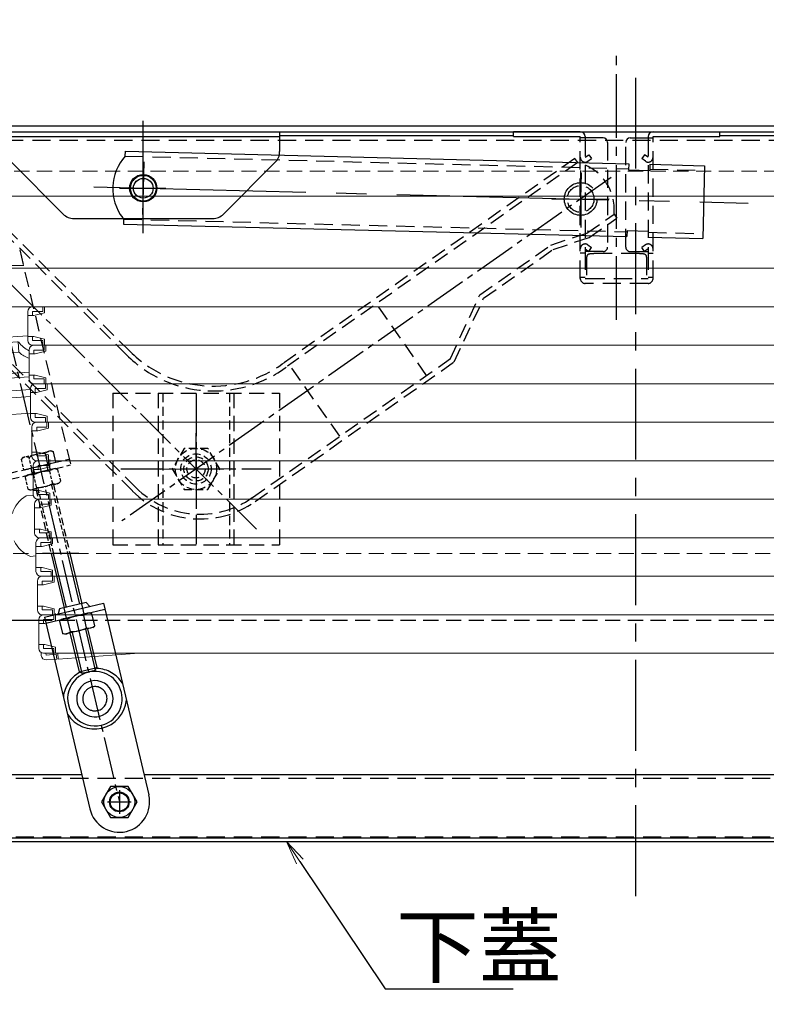
# Model space of a CAD drawing. Extents: x -13861 to -9861, y 100 to 2870.
# Drawn here: x -13380 to -13134, y 1091 to 1415 of the extents above; entities that cross this region are included whole.
import ezdxf
from ezdxf import colors
from ezdxf.entities.mleader import LeaderData, LeaderLine
from ezdxf.math import Vec2, Vec3

# ---------------------------------------------------------------- set-up
doc = ezdxf.new("R2010")
doc.units = 0
doc.header["$LTSCALE"] = 10
for name, pattern in [('DASHED', [0.75, 0.5, -0.25]), ('DASHED2', [0.375, 0.25, -0.125]), ('KIN-CENTER', [48, 30, -6, 6, -6]), ('KIN-CENTER3', [10, 7, -1, 1, -1]), ('KIN-HIDDEN2', [4.5, 3, -1.5]), ('KIN-HIDDEN3', [2, 1.5, -0.5])]:
    doc.linetypes.add(name, pattern=pattern)
doc.layers.get('0').update_dxf_attribs({"linetype": 'CONTINUOUS'})
doc.layers.get('DEFPOINTS').update_dxf_attribs({"linetype": 'CONTINUOUS'})
for name, color, linetype in [('02壁', 9, 'CONTINUOUS'), ('BLU_M', 160, 'CONTINUOUS'), ('CYA_M', 4, 'CONTINUOUS'), ('CYA_SSD', 134, 'KIN-HIDDEN2'), ('GRE_M', 3, 'CONTINUOUS'), ('GRE_SSD', 83, 'KIN-HIDDEN2'), ('MAZ_M', 6, 'CONTINUOUS'), ('MAZ_SSD', 213, 'KIN-HIDDEN2'), ('PARTS2', 210, 'KIN-HIDDEN3'), ('PARTS_SIN', 171, 'KIN-CENTER3'), ('SINSEN', 4, 'KIN-CENTER'), ('YEL_M', 2, 'CONTINUOUS'), ('YEL_SSD', 53, 'KIN-HIDDEN2')]:
    doc.layers.add(name, color=color, linetype=linetype)
for name, color, linetype, lineweight in [('6寸法', 11, 'CONTINUOUS', 5), ('sunpou', 7, 'CONTINUOUS', 18), ('ハシゴ', 9, 'CONTINUOUS', 15)]:
    doc.layers.add(name, color=color, linetype=linetype, lineweight=lineweight)
doc.styles.get("Standard").update_dxf_attribs({"font": 'simplex.shx', "width": 0.7, "bigfont": 'bigfont.shx'})
doc.dimstyles.new('一般寸法', dxfattribs={"dimscale": 5, "dimtxt": 3.5, "dimasz": 1, "dimexe": 0.5, "dimexo": 2, "dimgap": 0.5, "dimtad": 1, "dimzin": 9, "dimdsep": 46, "dimtxsty": 'Standard', "dimblk1": 'ORIGIN', "dimblk2": 'ORIGIN', "dimsah": 1, "dimcen": 1, "dimclrd": 11, "dimclre": 11, "dimclrt": 2, "dimadec": 3, "dimazin": 2, "dimtfac": 1, "dimtmove": 2, "dimatfit": 3, "dimldrblk": 'OPEN', "dimfxl": 1, "dimtolj": 1, "dimtzin": 9, "dimarcsym": 0})

# ---------------------------------------------------------------- blocks, each defined once
blk = doc.blocks.new('_ORIGIN')
at = {"color": 0, "linetype": 'ByBlock'}
blk.add_line((0, 0), (-1, 0), dxfattribs=at)
blk.add_circle((0, 0), 0.5, dxfattribs=at)
blk = doc.blocks.new('*D9')
at = {"layer": 'DEFPOINTS', "color": 0, "ltscale": 0.5, "transparency": 16777216}
for p in [(-12829.55, 1541.82), (-13524.55, 1355.51), (-12829.55, 1355.56)]:
    blk.add_point(p, dxfattribs=at)
at = {"layer": 'sunpou', "color": 11, "lineweight": -2, "ltscale": 0.5, "transparency": 16777216}
for p, q in [((-13524.55, 1365.51), (-13524.55, 1544.32)), ((-12829.55, 1365.56), (-12829.55, 1544.32)), ((-13519.55, 1541.82), (-12834.55, 1541.82))]:
    blk.add_line(p, q, dxfattribs=at)
at = {"layer": 'sunpou', "color": 11, "lineweight": -2, "ltscale": 0.5, "transparency": 16777216, "xscale": 5, "yscale": 5, "zscale": 5, "rotation": 180}
blk.add_blockref('_ORIGIN', (-13524.55, 1541.82), dxfattribs=at)
at = {"layer": 'sunpou', "color": 11, "lineweight": -2, "ltscale": 0.5, "transparency": 16777216, "xscale": 5, "yscale": 5, "zscale": 5}
blk.add_blockref('_ORIGIN', (-12829.55, 1541.82), dxfattribs=at)
at = {"layer": 'sunpou', "color": 2, "ltscale": 0.5, "transparency": 16777216, "insert": (-13177.05, 1553.07), "char_height": 17.5, "attachment_point": 5}
blk.add_mtext('\\A1;上枠寸法\u3000※695', dxfattribs=at)
blk = doc.blocks.new('_OPEN')
at = {"color": 0, "linetype": 'ByBlock'}
for p, q in [((-1, 0.167), (0, 0)), ((0, 0), (-1, -0.167)), ((0, 0), (-1, 0))]:
    blk.add_line(p, q, dxfattribs=at)
blk = doc.blocks.new('*D11')
at = {"layer": 'DEFPOINTS', "color": 0, "ltscale": 0.5, "transparency": 16777216}
for p in [(-12857.25, 1509.82), (-13497.25, 1376.09), (-12857.25, 1375.59)]:
    blk.add_point(p, dxfattribs=at)
at = {"layer": 'sunpou', "color": 11, "lineweight": -2, "ltscale": 0.5, "transparency": 16777216}
for p, q in [((-13497.25, 1386.09), (-13497.25, 1512.32)), ((-12857.25, 1385.59), (-12857.25, 1512.32)), ((-13492.25, 1509.82), (-12862.25, 1509.82))]:
    blk.add_line(p, q, dxfattribs=at)
at = {"layer": 'sunpou', "color": 11, "lineweight": -2, "ltscale": 0.5, "transparency": 16777216, "xscale": 5, "yscale": 5, "zscale": 5, "rotation": 180}
blk.add_blockref('_ORIGIN', (-13497.25, 1509.82), dxfattribs=at)
at = {"layer": 'sunpou', "color": 11, "lineweight": -2, "ltscale": 0.5, "transparency": 16777216, "xscale": 5, "yscale": 5, "zscale": 5}
blk.add_blockref('_ORIGIN', (-12857.25, 1509.82), dxfattribs=at)
at = {"layer": 'sunpou', "color": 2, "ltscale": 0.5, "transparency": 16777216, "insert": (-13177.25, 1521.07), "char_height": 17.5, "attachment_point": 5}
blk.add_mtext('\\A1;上蓋寸法\u3000640', dxfattribs=at)
blk = doc.blocks.new('*D13')
at = {"layer": 'DEFPOINTS', "color": 0, "ltscale": 0.5, "transparency": 16777216}
for p in [(-13525.55, 1146.23), (-12828.55, 1145.91), (-12828.55, 977.92)]:
    blk.add_point(p, dxfattribs=at)
at = {"layer": 'sunpou', "color": 11, "lineweight": -2, "ltscale": 0.5, "transparency": 16777216}
for p, q in [((-13525.55, 1136.23), (-13525.55, 975.42)), ((-12828.55, 1135.91), (-12828.55, 975.42)), ((-13520.55, 977.92), (-12833.55, 977.92))]:
    blk.add_line(p, q, dxfattribs=at)
at = {"layer": 'sunpou', "color": 11, "lineweight": -2, "ltscale": 0.5, "transparency": 16777216, "xscale": 5, "yscale": 5, "zscale": 5, "rotation": 180}
blk.add_blockref('_ORIGIN', (-13525.55, 977.92), dxfattribs=at)
at = {"layer": 'sunpou', "color": 11, "lineweight": -2, "ltscale": 0.5, "transparency": 16777216, "xscale": 5, "yscale": 5, "zscale": 5}
blk.add_blockref('_ORIGIN', (-12828.55, 977.92), dxfattribs=at)
at = {"layer": 'sunpou', "color": 2, "ltscale": 0.5, "transparency": 16777216, "insert": (-13177.05, 989.17), "char_height": 17.5, "attachment_point": 5}
blk.add_mtext('\\A1;下枠寸法\u3000※697', dxfattribs=at)
blk = doc.blocks.new('*D15')
at = {"layer": 'DEFPOINTS', "color": 0, "ltscale": 0.5, "transparency": 16777216}
for p in [(-13462.55, 1146.23), (-12891.55, 1146.04), (-12891.55, 1009.92)]:
    blk.add_point(p, dxfattribs=at)
at = {"layer": 'sunpou', "color": 11, "lineweight": -2, "ltscale": 0.5, "transparency": 16777216}
for p, q in [((-13462.55, 1136.23), (-13462.55, 1007.42)), ((-12891.55, 1136.04), (-12891.55, 1007.42)), ((-13457.55, 1009.92), (-12896.55, 1009.92))]:
    blk.add_line(p, q, dxfattribs=at)
at = {"layer": 'sunpou', "color": 11, "lineweight": -2, "ltscale": 0.5, "transparency": 16777216, "xscale": 5, "yscale": 5, "zscale": 5, "rotation": 180}
blk.add_blockref('_ORIGIN', (-13462.55, 1009.92), dxfattribs=at)
at = {"layer": 'sunpou', "color": 11, "lineweight": -2, "ltscale": 0.5, "transparency": 16777216, "xscale": 5, "yscale": 5, "zscale": 5}
blk.add_blockref('_ORIGIN', (-12891.55, 1009.92), dxfattribs=at)
at = {"layer": 'sunpou', "color": 2, "ltscale": 0.5, "transparency": 16777216, "insert": (-13177.05, 1021.17), "char_height": 17.5, "attachment_point": 5}
blk.add_mtext('\\A1;下枠開口\u3000571', dxfattribs=at)
blk = doc.blocks.new('*D18')
at = {"layer": 'DEFPOINTS', "color": 0, "ltscale": 0.5, "transparency": 16777216}
for p in [(-12897.55, 1146.53), (-13456.55, 1145.52), (-12897.55, 1041.92)]:
    blk.add_point(p, dxfattribs=at)
at = {"layer": 'sunpou', "color": 11, "lineweight": -2, "ltscale": 0.5, "transparency": 16777216}
for p, q in [((-13456.55, 1135.52), (-13456.55, 1039.42)), ((-12897.55, 1136.53), (-12897.55, 1039.42)), ((-13451.55, 1041.92), (-12902.55, 1041.92))]:
    blk.add_line(p, q, dxfattribs=at)
at = {"layer": 'sunpou', "color": 11, "lineweight": -2, "ltscale": 0.5, "transparency": 16777216, "xscale": 5, "yscale": 5, "zscale": 5, "rotation": 180}
blk.add_blockref('_ORIGIN', (-13456.55, 1041.92), dxfattribs=at)
at = {"layer": 'sunpou', "color": 11, "lineweight": -2, "ltscale": 0.5, "transparency": 16777216, "xscale": 5, "yscale": 5, "zscale": 5}
blk.add_blockref('_ORIGIN', (-12897.55, 1041.92), dxfattribs=at)
at = {"layer": 'sunpou', "color": 2, "ltscale": 0.5, "transparency": 16777216, "insert": (-13177.05, 1053.17), "char_height": 17.5, "attachment_point": 5}
blk.add_mtext('\\A1;下蓋寸法\u3000559', dxfattribs=at)
blk = doc.blocks.new('*D25')
at = {"layer": 'DEFPOINTS', "color": 0, "ltscale": 0.5, "transparency": 16777216}
for p in [(-12897.05, 1477.82), (-13457.05, 1373.86), (-12897.05, 1373.86)]:
    blk.add_point(p, dxfattribs=at)
at = {"layer": 'sunpou', "color": 11, "lineweight": -2, "ltscale": 0.5, "transparency": 16777216}
for p, q in [((-13457.05, 1383.86), (-13457.05, 1480.32)), ((-13452.05, 1477.82), (-12902.05, 1477.82)), ((-12897.05, 1383.86), (-12897.05, 1480.32))]:
    blk.add_line(p, q, dxfattribs=at)
at = {"layer": 'sunpou', "color": 11, "lineweight": -2, "ltscale": 0.5, "transparency": 16777216, "xscale": 5, "yscale": 5, "zscale": 5, "rotation": 180}
blk.add_blockref('_ORIGIN', (-13457.05, 1477.82), dxfattribs=at)
at = {"layer": 'sunpou', "color": 11, "lineweight": -2, "ltscale": 0.5, "transparency": 16777216, "xscale": 5, "yscale": 5, "zscale": 5}
blk.add_blockref('_ORIGIN', (-12897.05, 1477.82), dxfattribs=at)
at = {"layer": 'sunpou', "color": 2, "ltscale": 0.5, "transparency": 16777216, "insert": (-13177.05, 1489.07), "char_height": 17.5, "attachment_point": 5}
blk.add_mtext('\\A1;有効開口\u3000560', dxfattribs=at)
blk = doc.blocks.new('kankouki')
for p, q in [((44.51, 84.71), (45.8, 66.3)), ((49.5, 85), (50.81, 66.3)), ((63.54, 85), (63.66, 83.28)), ((63.66, 83.28), (66.17, 47.37)), ((65.72, 82.42), (64.73, 82.35)), ((65.72, 82.42), (68.09, 48.51)), ((76.25, 78.9), (66.02, 78.18)), ((66.86, 66.21), (66.17, 75.98)), ((72.86, 76.95), (66.64, 76.51)), ((73.37, 73.46), (73.13, 76.89)), ((73.14, 73.5), (66.88, 73.06)), ((66.86, 66.21), (76.71, 66.9)), ((66.96, 64.72), (76.71, 65.4)), ((67.38, 58.67), (66.96, 64.72)), ((77.16, 61.15), (67.76, 60.49)), ((77.16, 58.85), (67.92, 58.2)), ((35.76, 52.22), (37, 34.48)), ((77.16, 53.4), (67.8, 52.75)), ((41.04, 48.34), (42.24, 31.22)), ((41.63, 47.07), (42.35, 36.83)), ((66.17, 47.37), (66.69, 39.91)), ((68.09, 48.51), (67.1, 48.44)), ((41.88, 36.29), (42.35, 36.83)), ((41.88, 36.29), (41.88, 36.29)), ((46.67, 36.22), (41.92, 35.81)), ((48.72, 31.79), (39.21, 30.96)), ((6.93, 12.11), (0, 7.26))]:
    blk.add_line(p, q)
for centre, radius, start, end in [((64.66, 83.35), 1, 184, 274), ((64.66, 83.35), 1, 184, 274), ((66.67, 76.02), 0.5, 94, 184), ((72.89, 76.45), 0.5, 38.5598, 94), ((81.38, 83.22), 10.35, 218.5598, 243.1995), ((66.91, 72.56), 0.5, 94, 184), ((73.18, 73), 0.5, 46.95, 94), ((79.11, 79.34), 8.18, 226.95, 252.977), ((67.72, 60.99), 0.5, 184, 274), ((67.88, 58.7), 0.5, 184, 274), ((67.17, 47.44), 1, 94, 184), ((67.17, 47.44), 1, 94, 184), ((5.1, 14.73), 3.2, 304.9638, 346.7706)]:
    blk.add_arc(centre, radius, start, end)

msp = doc.modelspace()

# ---------------------------------------------------------------- linework, layer by layer
at = {"layer": '02壁', "ltscale": 0.5}
msp.add_line((-13360.7207, 1239.3069), (-13372.7463, 1239.3069), dxfattribs=at)
at = {"layer": 'BLU_M'}
for start, end in [(103.335082, 283.335082), (283.335082, 103.335082)]:
    msp.add_arc((-13355.4232, 1191.3601), 6, start, end, dxfattribs=at)
at = {"layer": 'CYA_M', "linetype": 'DASHED'}
for p, q in [((-13349.5514, 1292.1569), (-13349.5514, 1242.1569)), ((-13349.5514, 1292.1569), (-13294.5514, 1292.1569)), ((-13334.5514, 1292.1569), (-13334.5514, 1242.1569)), ((-13309.5514, 1292.1569), (-13309.5514, 1242.1569)), ((-13294.5514, 1292.1569), (-13294.5514, 1242.1569)), ((-13349.5514, 1242.1569), (-13294.5514, 1242.1569))]:
    msp.add_line(p, q, dxfattribs=at)
at = {"layer": 'CYA_M'}
for p, q in [((-13376.531, 1267.402), (-13376.0697, 1265.4559)), ((-13375.8498, 1267.5634), (-13375.3886, 1265.6173)), ((-13371.3739, 1268.6244), (-13370.9126, 1266.6783)), ((-13370.6927, 1268.7858), (-13370.2315, 1266.8398)), ((-13369.8714, 1239.3069), (-13365.6076, 1221.3189)), ((-13363.7052, 1239.3069), (-13359.7694, 1222.7028)), ((-13363.6471, 1213.0481), (-13360.6187, 1200.2721)), ((-13357.8089, 1214.4319), (-13354.7805, 1201.6559)), ((-13360.6187, 1200.2721), (-13354.7805, 1201.6559)), ((-13359.7762, 1199.7524), (-13360.6187, 1200.2721)), ((-13359.7762, 1199.7524), (-13355.3002, 1200.8134)), ((-13355.3002, 1200.8134), (-13354.7805, 1201.6559)), ((-13446.5506, 1166.3069), (-13359.7617, 1166.3069)), ((-13339.2075, 1166.3069), (-12897.5506, 1166.3069)), ((-13455.3507, 1144.3069), (-12898.7507, 1144.3069)), ((-13455.3506, 1145.5069), (-12898.7506, 1145.5069))]:
    msp.add_line(p, q, dxfattribs=at)
at = {"layer": 'CYA_M', "linetype": 'DASHED', "ltscale": 0.5}
for p, q in [((-13374.9165, 1260.5907), (-13369.8714, 1239.3069)), ((-13369.0782, 1261.9746), (-13363.7052, 1239.3069))]:
    msp.add_line(p, q, dxfattribs=at)
at = {"layer": 'CYA_M'}
msp.add_circle((-13347.3516, 1157.3083), 3.25, dxfattribs=at)
for start, end in [(103.335082, 283.335082), (283.335082, 103.335082)]:
    msp.add_arc((-13355.4232, 1191.3601), 9, start, end, dxfattribs=at)
at = {"layer": 'CYA_SSD', "ltscale": 0.1}
for p, q in [((-13333.0514, 1292.1569), (-13333.0514, 1242.1569)), ((-13311.0514, 1292.1569), (-13311.0514, 1242.1569))]:
    msp.add_line(p, q, dxfattribs=at)
at = {"layer": 'CYA_SSD', "ltscale": 0.05}
for p, q in [((-13374.2353, 1260.7521), (-13369.152, 1239.3069)), ((-13369.7594, 1261.8131), (-13364.4246, 1239.3069))]:
    msp.add_line(p, q, dxfattribs=at)
at = {"layer": 'CYA_SSD'}
for p, q in [((-13369.152, 1239.3069), (-13364.9265, 1221.4803)), ((-13364.4246, 1239.3069), (-13360.4505, 1222.5413)), ((-13364.8003, 1217.9133), (-13365.6076, 1221.3189)), ((-13358.9621, 1219.2971), (-13359.7694, 1222.7028)), ((-13362.966, 1213.2095), (-13359.7762, 1199.7524)), ((-13358.49, 1214.2705), (-13355.3002, 1200.8134))]:
    msp.add_line(p, q, dxfattribs=at)
at = {"layer": 'CYA_SSD', "ltscale": 0.2}
msp.add_line((-13426.5506, 1165.1069), (-12897.5506, 1165.1069), dxfattribs=at)
at = {"layer": 'CYA_SSD'}
msp.add_circle((-13339.4506, 1359.7569), 4.25, dxfattribs=at)
at = {"layer": 'GRE_M'}
for p, q in [((-13495.2506, 1380.3569), (-12858.3176, 1380.3569)), ((-13495.2506, 1378.3569), (-12858.3176, 1378.3569)), ((-13368.2749, 1269.3589), (-13369.0996, 1272.8383)), ((-13378.9488, 1266.8288), (-13368.2749, 1269.3589)), ((-13368.5286, 1267.2434), (-13377.7725, 1265.0522)), ((-13357.2593, 1219.7008), (-13366.5032, 1217.5096)), ((-13358.1574, 1214.7853), (-13359.1149, 1218.8249)), ((-13357.2593, 1219.7008), (-13356.4464, 1219.4574)), ((-13355.4889, 1215.4179), (-13356.4464, 1219.4574)), ((-13366.5032, 1217.5096), (-13367.1203, 1216.9273)), ((-13367.1203, 1216.9273), (-13366.1628, 1212.8878)), ((-13356.1061, 1214.8356), (-13365.3499, 1212.6444)), ((-13363.4943, 1213.5203), (-13364.4518, 1217.5598)), ((-13356.1061, 1214.8356), (-13355.4889, 1215.4179)), ((-13365.3499, 1212.6444), (-13366.1628, 1212.8878)), ((-13350.2906, 1162.3991), (-13353.2306, 1157.3075)), ((-13344.4106, 1162.3997), (-13350.2906, 1162.3997)), ((-13341.4707, 1157.3069), (-13344.4106, 1162.3997)), ((-13353.2306, 1157.3069), (-13350.2906, 1152.2147)), ((-13344.4106, 1152.2153), (-13341.4707, 1157.3075)), ((-13350.2906, 1152.2147), (-13344.4106, 1152.2147)), ((-13523.9506, 1144.3069), (-12830.1506, 1144.3069))]:
    msp.add_line(p, q, dxfattribs=at)
at = {"layer": 'GRE_M', "linetype": 'DASHED', "lineweight": 5}
for p, q in [((-12874.5506, 1365.3569), (-13483.4771, 1365.3569)), ((-13369.8714, 1239.3069), (-13385.154, 1239.3069)), ((-12915.0506, 1239.3069), (-13363.7052, 1239.3069))]:
    msp.add_line(p, q, dxfattribs=at)
at = {"layer": 'GRE_M', "linetype": 'DASHED', "ltscale": 0.2}
for p, q in [((-13379.1564, 1270.8905), (-13379.7735, 1270.3082)), ((-13379.7735, 1270.3082), (-13378.9488, 1266.8288)), ((-13369.9125, 1273.0816), (-13379.1564, 1270.8905)), ((-13376.2803, 1267.4614), (-13377.1051, 1270.9407)), ((-13370.9434, 1268.7264), (-13371.7681, 1272.2058)), ((-13369.9125, 1273.0816), (-13369.0996, 1272.8383)), ((-13368.5286, 1267.2434), (-13367.7158, 1267.0001)), ((-13367.7158, 1267.0001), (-13366.7583, 1262.9605)), ((-13377.7725, 1265.0522), (-13378.3897, 1264.47)), ((-13377.4321, 1260.4304), (-13378.3897, 1264.47)), ((-13375.7212, 1265.1025), (-13374.7637, 1261.0629)), ((-13370.3842, 1266.3675), (-13369.4267, 1262.328)), ((-13376.6193, 1260.1871), (-13377.4321, 1260.4304)), ((-13367.3754, 1262.3782), (-13376.6193, 1260.1871)), ((-13367.3754, 1262.3782), (-13366.7583, 1262.9605))]:
    msp.add_line(p, q, dxfattribs=at)
at = {"layer": 'GRE_M'}
for centre, radius in [((-13339.4506, 1359.7569), 3.25), ((-13347.3506, 1157.3069), 5.0922), ((-13347.3506, 1157.3069), 3.1), ((-13347.3506, 1157.3069), 3)]:
    msp.add_circle(centre, radius, dxfattribs=at)
at = {"layer": 'GRE_M', "linetype": 'DASHED2'}
for radius in [5, 4]:
    msp.add_circle((-13322.0514, 1267.1569), radius, dxfattribs=at)
at = {"layer": 'GRE_M', "linetype": 'DASHED', "ltscale": 0.2}
for centre, radius, start, end in [((-13377.9771, 1268.6747), 2.428, 68.950932, 137.719232), ((-13372.4412, 1263.155), 9.0758, 85.747181, 120.922984), ((-13369.9717, 1270.5723), 2.428, 68.950932, 137.719232), ((-13368.5878, 1264.734), 2.428, 68.950932, 137.719232), ((-13376.5933, 1262.8365), 2.428, 68.950932, 137.719232), ((-13371.0573, 1257.3167), 9.0758, 85.747181, 120.922984), ((-13376.5601, 1262.6964), 2.428, 248.950932, 317.719232), ((-13374.0906, 1270.1137), 9.0758, 265.747181, 300.922984), ((-13368.5547, 1264.594), 2.428, 248.950932, 317.719232)]:
    msp.add_arc(centre, radius, start, end, dxfattribs=at)
at = {"layer": 'GRE_M'}
for centre, radius, start, end in [((-13359.7879, 1209.7741), 9.0758, 85.747181, 120.922984), ((-13357.3185, 1217.1914), 2.428, 68.950932, 137.719232), ((-13365.3239, 1215.2938), 2.428, 68.950932, 137.719232), ((-13362.8213, 1222.5711), 9.0758, 265.747181, 300.922984), ((-13357.2853, 1217.0514), 2.428, 248.950932, 317.719232), ((-13365.2907, 1215.1538), 2.428, 248.950932, 317.719232)]:
    msp.add_arc(centre, radius, start, end, dxfattribs=at)
msp.add_point((-13347.3506, 1157.3069), dxfattribs=at)
msp.add_point((-13347.3506, 1157.3069), dxfattribs=at)
at = {"layer": 'GRE_SSD', "ltscale": 0.2}
msp.add_line((-13462.5538, 1145.8069), (-12891.5475, 1145.8069), dxfattribs=at)
at = {"layer": 'GRE_SSD', "linetype": 'DASHED2'}
msp.add_circle((-13322.0514, 1267.1569), 3, dxfattribs=at)
at = {"layer": 'MAZ_M'}
for p, q in [((-13345.4111, 1370.342), (-13345.3713, 1371.9382)), ((-13345.3713, 1371.9382), (-13179.2621, 1367.7969)), ((-13179.2619, 1367.8067), (-13179.3093, 1365.8064)), ((-13172.2607, 1367.6308), (-13172.3181, 1365.6304)), ((-13172.2607, 1367.6308), (-13154.2675, 1367.1839)), ((-13179.3093, 1365.8064), (-13172.3181, 1365.6304)), ((-13154.2675, 1367.1839), (-13154.8666, 1343.1897)), ((-13345.9304, 1349.5483), (-13345.9703, 1347.948)), ((-13345.9703, 1347.948), (-13179.8611, 1343.8086)), ((-13179.8136, 1345.8128), (-13179.8611, 1343.8086)), ((-13179.8136, 1345.8128), (-13172.8124, 1345.6369)), ((-13172.8124, 1345.6369), (-13172.8598, 1343.6365)), ((-13172.8598, 1343.6365), (-13154.8666, 1343.1897)), ((-13372.0729, 1218.2448), (-13352.6121, 1222.8577)), ((-13352.6121, 1222.8577), (-13337.6202, 1159.6103)), ((-13372.0729, 1218.2448), (-13357.0809, 1154.9973)), ((-13371.6116, 1216.2987), (-13352.1508, 1220.9116))]:
    msp.add_line(p, q, dxfattribs=at)
at = {"layer": 'MAZ_M', "linetype": 'DASHED'}
msp.add_line((-13380.2379, 1339.404), (-13363.4202, 1268.4543), dxfattribs=at)
at = {"layer": 'MAZ_M', "linetype": 'DASHED', "ltscale": 0.5}
for p, q in [((-13383.3422, 1265.7874), (-13363.8815, 1270.4003)), ((-13382.8809, 1263.8414), (-13363.4202, 1268.4543))]:
    msp.add_line(p, q, dxfattribs=at)
at = {"layer": 'MAZ_M'}
for centre, radius in [((-13339.4506, 1359.7569), 4.5), ((-13347.3506, 1157.3038), 3.15)]:
    msp.add_circle(centre, radius, dxfattribs=at)
for centre, radius, start, end in [((-13333.5136, 1359.6466), 16, 138.030626, 217.350587), ((-13333.5136, 1359.6466), 16, 217.350587, 219.113756), ((-13355.5615, 1191.944), 10.6, 283.335082, 353.965044), ((-13355.5615, 1191.944), 10.6, 212.70512, 283.335082), ((-13347.3506, 1157.3038), 10, 193.335082, 13.335082)]:
    msp.add_arc(centre, radius, start, end, dxfattribs=at)
at = {"layer": 'MAZ_SSD', "ltscale": 0.2}
for p, q in [((-13345.4111, 1370.342), (-13179.3, 1366.2003)), ((-13172.3006, 1366.0305), (-13154.3074, 1365.5836)), ((-13345.9304, 1349.5483), (-13179.8233, 1345.4038)), ((-13172.8199, 1345.2368), (-13154.8267, 1344.7899))]:
    msp.add_line(p, q, dxfattribs=at)
at = {"layer": 'MAZ_SSD'}
msp.add_circle((-13195.1369, 1356.1946), 5.4, dxfattribs=at)
for start, end in [(119.775545, 173.965044), (32.70512, 86.894619)]:
    msp.add_arc((-13355.2848, 1190.7763), 10.6, start, end, dxfattribs=at)
at = {"layer": 'PARTS2', "linetype": 'DASHED2'}
for p, q in [((-13325.9714, 1273.9464), (-13329.8914, 1267.1569)), ((-13318.1314, 1273.9464), (-13325.9714, 1273.9464)), ((-13314.2114, 1267.1569), (-13318.1314, 1273.9464)), ((-13329.8914, 1267.1569), (-13325.9714, 1260.3672)), ((-13318.1314, 1260.3672), (-13314.2114, 1267.1569)), ((-13325.9714, 1260.3672), (-13318.1314, 1260.3672))]:
    msp.add_line(p, q, dxfattribs=at)
msp.add_circle((-13322.0514, 1267.1569), 6.7896, dxfattribs=at)
at = {"layer": 'PARTS2'}
for start, end in [(103.335082, 283.335082), (283.335082, 103.335082)]:
    msp.add_arc((-13355.4232, 1191.3601), 4, start, end, dxfattribs=at)
at = {"layer": 'PARTS_SIN', "ltscale": 0.3}
msp.add_line((-13183.2506, 1316.3874), (-13183.2506, 1404.869), dxfattribs=at)
at = {"layer": 'PARTS_SIN'}
for p, q in [((-13339.4506, 1344.9569), (-13339.4506, 1381.9569)), ((-13339.4456, 1344.9569), (-13339.4456, 1381.9569)), ((-13339.2373, 1368.4017), (-13339.664, 1351.112)), ((-13194.9235, 1364.8395), (-13195.3503, 1347.5497)), ((-13195.2152, 1365.6484), (-13195.0586, 1346.7409)), ((-13355.7486, 1360.1592), (-13139.8593, 1354.8301)), ((-13347.3306, 1359.7569), (-13331.9706, 1359.7569)), ((-13347.3256, 1359.7569), (-13331.9656, 1359.7569)), ((-13204.5907, 1356.1163), (-13185.6832, 1356.2729)), ((-13399.7258, 1334.1741), (-13378.8657, 1334.3469)), ((-13322.1492, 1278.9604), (-13321.9536, 1255.3533)), ((-13333.8549, 1267.0591), (-13310.2479, 1267.2546)), ((-13347.3506, 1161.2295), (-13347.3506, 1153.3843)), ((-13351.2732, 1157.3069), (-13343.428, 1157.3069))]:
    msp.add_line(p, q, dxfattribs=at)
at = {"layer": 'PARTS_SIN', "ltscale": 0.2}
for p, q in [((-13185.0156, 1363.2953), (-13346.4768, 1250.0211)), ((-13411.131, 1356.05), (-13300.9315, 1246.0812)), ((-13389.2958, 1334.2605), (-13347.3516, 1157.3083)), ((-13322.0514, 1291.9943), (-13322.0514, 1242.3195)), ((-13346.8888, 1267.1569), (-13297.214, 1267.1569))]:
    msp.add_line(p, q, dxfattribs=at)
at = {"layer": 'SINSEN', "ltscale": 0.1}
msp.add_line((-13177.0506, 1396.216), (-13177.0506, 1120.9531), dxfattribs=at)
at = {"layer": 'YEL_M'}
for p, q in [((-13294.4506, 1378.3569), (-13294.4506, 1371.8269)), ((-13294.4506, 1377.1569), (-13217.2506, 1377.1569)), ((-13195.2506, 1378.3569), (-13217.2506, 1378.3569)), ((-13217.2506, 1376.7569), (-13217.2506, 1378.3569)), ((-13171.2506, 1378.3569), (-13149.2506, 1378.3569)), ((-13149.2506, 1376.7569), (-13149.2506, 1378.3569)), ((-13149.2506, 1377.1569), (-12927.7506, 1377.1569)), ((-13384.4506, 1376.8569), (-13294.4506, 1376.8569)), ((-13217.2506, 1376.7569), (-13195.2506, 1376.7569)), ((-13187.7506, 1376.3569), (-13195.2506, 1376.3569)), ((-13193.6506, 1376.7569), (-13193.6506, 1376.3569)), ((-13178.7506, 1376.3569), (-13171.2506, 1376.3569)), ((-13172.8506, 1376.7569), (-13172.8506, 1376.3569)), ((-13171.2506, 1376.7569), (-13149.2506, 1376.7569)), ((-13382.9806, 1368.2969), (-13365.9106, 1351.2269)), ((-13295.9106, 1368.2969), (-13312.9806, 1351.2269)), ((-13196.0662, 1368.2499), (-13197.0069, 1369.5911)), ((-13184.1177, 1351.2159), (-13183.2028, 1349.9115)), ((-13362.3706, 1349.7569), (-13316.5206, 1349.7569)), ((-13358.3098, 1223.0487), (-13367.0672, 1220.9729)), ((-13358.3098, 1223.0487), (-13357.1212, 1221.7889)), ((-13367.0672, 1220.9729), (-13367.5639, 1219.3136)), ((-13373.9564, 1217.1569), (-13457.0506, 1217.1569)), ((-13366.877, 1217.1569), (-13366.881, 1217.1569))]:
    msp.add_line(p, q, dxfattribs=at)
at = {"layer": 'YEL_M', "linetype": 'DASHED2', "ltscale": 2}
for p, q in [((-13197.002, 1369.5843), (-13292.8406, 1302.3152)), ((-13196.0833, 1368.2743), (-13291.9002, 1301.0205)), ((-13193.0566, 1344.9442), (-13184.1177, 1351.2159)), ((-13192.333, 1343.4973), (-13183.2028, 1349.9115)), ((-13344.9558, 1304.7439), (-13386.8889, 1346.5876)), ((-13343.8256, 1305.8765), (-13385.7587, 1347.7202)), ((-13204.9496, 1340.9992), (-13193.0566, 1344.9442)), ((-13204.226, 1339.5523), (-13192.333, 1343.4973)), ((-13228.419, 1324.5319), (-13204.9496, 1340.9992)), ((-13227.1389, 1323.4713), (-13204.226, 1339.5523)), ((-13341.8958, 1261.01), (-13407.2351, 1326.2039)), ((-13343.0259, 1259.8758), (-13408.3575, 1325.0713)), ((-13238.1226, 1303.5417), (-13228.419, 1324.5319)), ((-13236.8525, 1302.4804), (-13227.1389, 1323.4713)), ((-13245.9802, 1298.028), (-13262.5435, 1321.6259)), ((-13303.4665, 1257.6894), (-13238.1226, 1303.5417)), ((-13302.551, 1256.375), (-13236.8525, 1302.4804)), ((-13274.6303, 1277.924), (-13291.1911, 1301.5182))]:
    msp.add_line(p, q, dxfattribs=at)
at = {"layer": 'YEL_M', "linetype": 'DASHED'}
msp.add_line((-12897.0506, 1217.1569), (-13373.9564, 1217.1569), dxfattribs=at)
at = {"layer": 'YEL_M'}
for radius in [4.25, 3.25]:
    msp.add_circle((-13339.4456, 1359.7569), radius, dxfattribs=at)
at = {"layer": 'YEL_M', "linetype": 'DASHED2', "ltscale": 2}
msp.add_circle((-13195.1369, 1356.1946), 4.4, dxfattribs=at)
at = {"layer": 'YEL_M'}
for centre, radius, start, end in [((-13195.2506, 1376.7569), 1.6, 0.000061, 90), ((-13171.2506, 1376.7569), 1.6, 90.000031, 180), ((-13187.7506, 1374.8569), 1.5, 0.000061, 90), ((-13178.7506, 1374.8569), 1.5, 90.000031, 180), ((-13299.4506, 1371.8269), 5, 315.000031, 0), ((-13362.3706, 1354.7569), 5, 224.999954, 270), ((-13316.5206, 1354.7569), 5, 269.999985, 315)]:
    msp.add_arc(centre, radius, start, end, dxfattribs=at)
at = {"layer": 'YEL_M', "linetype": 'DASHED2', "ltscale": 2}
for centre, radius, start, end in [((-13200.0473, 1352.7451), 16, 354.51919, 75.602411), ((-13316.2772, 1333.4877), 39, 225.060816, 306.937181), ((-13316.2772, 1333.4877), 40.6, 225.060831, 306.899917), ((-13320.7043, 1282.242), 30, 225.060785, 305.060816), ((-13320.7043, 1282.242), 31.6, 225.060846, 305.060816)]:
    msp.add_arc(centre, radius, start, end, dxfattribs=at)
at = {"layer": 'YEL_SSD', "ltscale": 0.2}
for p, q in [((-13457.0538, 1375.6569), (-12897.0475, 1375.6569)), ((-13195.2506, 1329.9569), (-13195.2506, 1376.7569)), ((-13193.6506, 1376.3569), (-13193.6506, 1338.8569)), ((-13186.2506, 1374.8569), (-13186.2506, 1340.3569)), ((-13180.2506, 1340.3569), (-13180.2506, 1374.8569)), ((-13172.8506, 1376.3569), (-13172.8506, 1338.8569)), ((-13171.2506, 1329.9569), (-13171.2506, 1376.7569)), ((-13193.6506, 1369.9569), (-13192.4206, 1370.8169)), ((-13192.4206, 1370.8169), (-13191.5006, 1369.5069)), ((-13174.0706, 1370.8169), (-13174.9906, 1369.5069)), ((-13172.8506, 1369.9569), (-13174.0706, 1370.8169)), ((-13192.7306, 1368.6469), (-13191.5006, 1369.5069)), ((-13173.7606, 1368.6469), (-13174.9906, 1369.5069)), ((-13187.7506, 1338.8569), (-13195.2506, 1338.8569)), ((-13193.6506, 1338.3569), (-13195.2506, 1338.3569)), ((-13193.6506, 1339.7569), (-13192.4206, 1338.8969)), ((-13193.6506, 1338.8569), (-13193.6506, 1329.9569)), ((-13192.7306, 1341.0669), (-13191.5006, 1340.2069)), ((-13192.4206, 1338.8969), (-13191.5006, 1340.2069)), ((-13190.7506, 1338.0569), (-13190.7506, 1338.3569)), ((-13190.7506, 1338.3569), (-13175.7506, 1338.3569)), ((-13178.7506, 1338.8569), (-13171.2506, 1338.8569)), ((-13175.7506, 1338.0569), (-13175.7506, 1338.3569)), ((-13173.7606, 1341.0669), (-13174.9906, 1340.2069)), ((-13174.0706, 1338.8969), (-13174.9906, 1340.2069)), ((-13172.8506, 1339.7569), (-13174.0706, 1338.8969)), ((-13172.8506, 1338.8569), (-13172.8506, 1329.9569)), ((-13172.8506, 1338.3569), (-13171.2506, 1338.3569)), ((-13193.1506, 1337.0569), (-13193.1506, 1328.3569)), ((-13190.7506, 1338.0569), (-13192.1506, 1338.0569)), ((-13174.3506, 1338.0569), (-13175.7506, 1338.0569)), ((-13173.3506, 1337.0569), (-13173.3506, 1328.3569)), ((-13195.2506, 1330.3569), (-13193.6506, 1330.3569)), ((-13193.6506, 1329.9569), (-13193.1506, 1329.9569)), ((-13193.1506, 1329.9569), (-13173.3506, 1329.9569)), ((-13173.3506, 1329.9569), (-13172.8506, 1329.9569)), ((-13172.8506, 1330.3569), (-13171.2506, 1330.3569)), ((-13172.8506, 1328.3569), (-13193.6506, 1328.3569))]:
    msp.add_line(p, q, dxfattribs=at)
at = {"layer": 'YEL_SSD'}
msp.add_circle((-13195.1369, 1356.1946), 5.4, dxfattribs=at)
at = {"layer": 'YEL_SSD', "ltscale": 0.2}
for centre, radius, start, end in [((-13193.6506, 1369.9569), 1.6, 180, 304.999817), ((-13172.8506, 1369.9569), 1.6, 235.000122, 0), ((-13193.6506, 1339.7569), 1.6, 55.000244, 180), ((-13187.7506, 1340.3569), 1.5, 270, 0), ((-13178.7506, 1340.3569), 1.5, 180, 270), ((-13172.8506, 1339.7569), 1.6, 0.000061, 124.999817), ((-13192.1506, 1337.0569), 1, 90.000031, 180), ((-13174.3506, 1337.0569), 1, 0.000061, 90), ((-13193.6506, 1329.9569), 1.6, 180, 270), ((-13172.8506, 1329.9569), 1.6, 270, 0)]:
    msp.add_arc(centre, radius, start, end, dxfattribs=at)
at = {"layer": 'ハシゴ', "ltscale": 2}
for p, q in [((-13404.0506, 1357.1569), (-12984.3506, 1357.1569)), ((-13407.0506, 1333.3569), (-12944.0506, 1333.3569)), ((-13404.0506, 1320.6569), (-12944.0506, 1320.6569)), ((-13377.5957, 1319.0569), (-13377.5957, 1309.5569)), ((-13375.9957, 1320.6569), (-13372.5957, 1320.6569)), ((-13375.9957, 1319.0569), (-13372.5957, 1319.0569)), ((-13375.9957, 1319.0569), (-13375.9957, 1317.8069)), ((-13375.5957, 1317.8069), (-13372.0957, 1318.6569)), ((-13374.5957, 1320.6569), (-13372.5957, 1320.6569)), ((-13372.5957, 1319.0569), (-13372.5957, 1320.6569)), ((-13372.0957, 1320.6569), (-12943.5957, 1320.6569)), ((-13372.0957, 1320.6569), (-13372.0957, 1318.6569)), ((-13375.5957, 1317.8069), (-13377.5957, 1317.8069)), ((-13375.5957, 1310.8069), (-13377.5957, 1310.8069)), ((-13375.9957, 1309.5569), (-13375.9957, 1310.8069)), ((-13375.9957, 1309.5569), (-13372.5957, 1309.5569)), ((-13375.5957, 1310.8069), (-13372.0957, 1309.9569)), ((-13372.5957, 1309.5569), (-13372.5957, 1307.9569)), ((-13372.0957, 1309.9569), (-13372.0957, 1307.9569)), ((-13377.1408, 1306.3569), (-13377.1408, 1296.8569)), ((-13375.9957, 1307.9569), (-13372.5957, 1307.9569)), ((-13375.5408, 1307.9569), (-13372.1408, 1307.9569)), ((-13375.5408, 1306.3569), (-13372.1408, 1306.3569)), ((-13375.5408, 1306.3569), (-13375.5408, 1305.1069)), ((-13375.1408, 1305.1069), (-13371.6408, 1305.9569)), ((-13374.5957, 1307.9569), (-13372.5957, 1307.9569)), ((-13374.1408, 1307.9569), (-13372.1408, 1307.9569)), ((-13372.1408, 1306.3569), (-13372.1408, 1307.9569)), ((-13372.0957, 1307.9569), (-12943.5957, 1307.9569)), ((-13371.6408, 1307.9569), (-12943.1408, 1307.9569)), ((-13371.6408, 1307.9569), (-13371.6408, 1305.9569)), ((-13375.1408, 1305.1069), (-13377.1408, 1305.1069)), ((-13375.1408, 1298.1069), (-13377.1408, 1298.1069)), ((-13375.5408, 1296.8569), (-13375.5408, 1298.1069)), ((-13375.5408, 1296.8569), (-13372.1408, 1296.8569)), ((-13375.1408, 1298.1069), (-13371.6408, 1297.2569)), ((-13372.1408, 1296.8569), (-13372.1408, 1295.2569)), ((-13371.6408, 1297.2569), (-13371.6408, 1295.2569)), ((-13376.6859, 1293.6569), (-13376.6859, 1284.1569)), ((-13375.5408, 1295.2569), (-13372.1408, 1295.2569)), ((-13375.0859, 1295.2569), (-13371.6859, 1295.2569)), ((-13375.0859, 1293.6569), (-13371.6859, 1293.6569)), ((-13375.0859, 1293.6569), (-13375.0859, 1292.4069)), ((-13374.6859, 1292.4069), (-13371.1859, 1293.2569)), ((-13374.1408, 1295.2569), (-13372.1408, 1295.2569)), ((-13373.6859, 1295.2569), (-13371.6859, 1295.2569)), ((-13371.6859, 1293.6569), (-13371.6859, 1295.2569)), ((-13371.6408, 1295.2569), (-12943.1408, 1295.2569)), ((-13371.1859, 1295.2569), (-12942.6859, 1295.2569)), ((-13371.1859, 1295.2569), (-13371.1859, 1293.2569)), ((-13374.6859, 1292.4069), (-13376.6859, 1292.4069)), ((-13374.6859, 1285.4069), (-13376.6859, 1285.4069)), ((-13375.0859, 1284.1569), (-13375.0859, 1285.4069)), ((-13375.0859, 1284.1569), (-13371.6859, 1284.1569)), ((-13374.6859, 1285.4069), (-13371.1859, 1284.5569)), ((-13371.6859, 1284.1569), (-13371.6859, 1282.5569)), ((-13371.1859, 1284.5569), (-13371.1859, 1282.5569)), ((-13376.231, 1280.9569), (-13376.231, 1271.4569)), ((-13374.231, 1279.7069), (-13376.231, 1279.7069)), ((-13375.0859, 1282.5569), (-13371.6859, 1282.5569)), ((-13374.631, 1282.5569), (-13371.231, 1282.5569)), ((-13374.631, 1280.9569), (-13371.231, 1280.9569)), ((-13374.631, 1280.9569), (-13374.631, 1279.7069)), ((-13374.231, 1279.7069), (-13370.731, 1280.5569)), ((-13373.6859, 1282.5569), (-13371.6859, 1282.5569)), ((-13373.231, 1282.5569), (-13371.231, 1282.5569)), ((-13371.231, 1280.9569), (-13371.231, 1282.5569)), ((-13371.1859, 1282.5569), (-12942.6859, 1282.5569)), ((-13370.731, 1282.5569), (-12942.231, 1282.5569)), ((-13370.731, 1282.5569), (-13370.731, 1280.5569)), ((-13374.231, 1272.7069), (-13376.231, 1272.7069)), ((-13374.631, 1271.4569), (-13374.631, 1272.7069)), ((-13374.631, 1271.4569), (-13371.231, 1271.4569)), ((-13374.231, 1272.7069), (-13370.731, 1271.8569)), ((-13371.231, 1271.4569), (-13371.231, 1269.8569)), ((-13370.731, 1271.8569), (-13370.731, 1269.8569)), ((-13370.276, 1270.2569), (-13370.276, 1267.8569)), ((-13375.776, 1268.2569), (-13375.776, 1258.7569)), ((-13373.776, 1267.0069), (-13375.776, 1267.0069)), ((-13374.631, 1269.8569), (-13371.231, 1269.8569)), ((-13374.176, 1269.8569), (-13370.776, 1269.8569)), ((-13374.176, 1268.2569), (-13370.776, 1268.2569)), ((-13374.176, 1268.2569), (-13374.176, 1267.0069)), ((-13373.776, 1267.0069), (-13370.276, 1267.8569)), ((-13373.231, 1269.8569), (-13371.231, 1269.8569)), ((-13372.776, 1269.8569), (-13370.776, 1269.8569)), ((-13370.776, 1268.2569), (-13370.776, 1269.8569)), ((-13370.731, 1269.8569), (-12942.231, 1269.8569)), ((-13370.276, 1269.8569), (-12941.776, 1269.8569)), ((-13375.7417, 1258.427), (-13378.0558, 1258.2611)), ((-13373.776, 1260.0069), (-13375.776, 1260.0069)), ((-13374.176, 1258.7569), (-13374.176, 1260.0069)), ((-13374.176, 1258.7569), (-13370.776, 1258.7569)), ((-13374.176, 1257.1569), (-13370.776, 1257.1569)), ((-13373.776, 1260.0069), (-13370.276, 1259.1569)), ((-13373.7211, 1257.1569), (-13370.3211, 1257.1569)), ((-13372.776, 1257.1569), (-13370.776, 1257.1569)), ((-13372.3211, 1257.1569), (-13370.3211, 1257.1569)), ((-13370.776, 1258.7569), (-13370.776, 1257.1569)), ((-13370.3211, 1255.5569), (-13370.3211, 1257.1569)), ((-13370.276, 1259.1569), (-13370.276, 1257.1569)), ((-13370.276, 1257.1569), (-12941.776, 1257.1569)), ((-13369.8211, 1257.1569), (-12941.3211, 1257.1569)), ((-13369.8211, 1257.1569), (-13369.8211, 1255.1569)), ((-13375.3211, 1255.5569), (-13375.3211, 1246.0569)), ((-13373.3211, 1254.3069), (-13375.3211, 1254.3069)), ((-13373.7211, 1255.5569), (-13370.3211, 1255.5569)), ((-13373.7211, 1255.5569), (-13373.7211, 1254.3069)), ((-13373.3211, 1254.3069), (-13369.8211, 1255.1569)), ((-13373.3211, 1247.3069), (-13375.3211, 1247.3069)), ((-13373.7211, 1246.0569), (-13373.7211, 1247.3069)), ((-13373.3211, 1247.3069), (-13369.8211, 1246.4569)), ((-13373.7211, 1246.0569), (-13370.3211, 1246.0569)), ((-13373.7211, 1244.4569), (-13370.3211, 1244.4569)), ((-13373.2662, 1244.4569), (-13369.8662, 1244.4569)), ((-13372.3211, 1244.4569), (-13370.3211, 1244.4569)), ((-13371.8662, 1244.4569), (-13369.8662, 1244.4569)), ((-13370.3211, 1246.0569), (-13370.3211, 1244.4569)), ((-13369.8662, 1242.8569), (-13369.8662, 1244.4569)), ((-13369.8211, 1246.4569), (-13369.8211, 1244.4569)), ((-13369.8211, 1244.4569), (-12941.3211, 1244.4569)), ((-13369.3662, 1244.4569), (-12940.8662, 1244.4569)), ((-13369.3662, 1244.4569), (-13369.3662, 1242.4569)), ((-13374.8662, 1242.8569), (-13374.8662, 1233.3569)), ((-13372.8662, 1241.6069), (-13374.8662, 1241.6069)), ((-13373.2662, 1242.8569), (-13369.8662, 1242.8569)), ((-13373.2662, 1242.8569), (-13373.2662, 1241.6069)), ((-13372.8662, 1241.6069), (-13369.3662, 1242.4569)), ((-13374.8662, 1238.4385), (-13376.6258, 1238.3123)), ((-13372.8662, 1234.6069), (-13374.8662, 1234.6069)), ((-13373.2662, 1233.3569), (-13373.2662, 1234.6069)), ((-13372.8662, 1234.6069), (-13369.3662, 1233.7569)), ((-13373.2662, 1233.3569), (-13369.8662, 1233.3569)), ((-13373.2662, 1231.7569), (-13369.8662, 1231.7569)), ((-13372.8113, 1231.7569), (-13369.4113, 1231.7569)), ((-13371.8662, 1231.7569), (-13369.8662, 1231.7569)), ((-13371.4113, 1231.7569), (-13369.4113, 1231.7569)), ((-13369.8662, 1233.3569), (-13369.8662, 1231.7569)), ((-13369.4113, 1230.1569), (-13369.4113, 1231.7569)), ((-13369.3662, 1233.7569), (-13369.3662, 1231.7569)), ((-13369.3662, 1231.7569), (-12940.8662, 1231.7569)), ((-13368.9113, 1231.7569), (-12940.4113, 1231.7569)), ((-13368.9113, 1231.7569), (-13368.9113, 1229.7569)), ((-13374.4113, 1230.1569), (-13374.4113, 1220.6569)), ((-13372.4113, 1228.9069), (-13374.4113, 1228.9069)), ((-13372.8113, 1230.1569), (-13372.8113, 1228.9069)), ((-13372.8113, 1230.1569), (-13369.4113, 1230.1569)), ((-13372.4113, 1228.9069), (-13368.9113, 1229.7569)), ((-13372.4113, 1221.9069), (-13374.4113, 1221.9069)), ((-13372.8113, 1220.6569), (-13372.8113, 1221.9069)), ((-13372.4113, 1221.9069), (-13368.9113, 1221.0569)), ((-13372.8113, 1220.6569), (-13369.4113, 1220.6569)), ((-13372.8113, 1219.0569), (-13369.4113, 1219.0569)), ((-13372.3564, 1219.0569), (-13368.9564, 1219.0569)), ((-13371.4113, 1219.0569), (-13369.4113, 1219.0569)), ((-13370.9564, 1219.0569), (-13368.9564, 1219.0569)), ((-13369.4113, 1220.6569), (-13369.4113, 1219.0569)), ((-13368.9564, 1217.4569), (-13368.9564, 1219.0569)), ((-13368.9113, 1221.0569), (-13368.9113, 1219.0569)), ((-13368.9113, 1219.0569), (-12940.4113, 1219.0569)), ((-13368.4564, 1219.4569), (-13368.4564, 1217.0569)), ((-13368.4564, 1219.0569), (-12939.9564, 1219.0569)), ((-13373.9564, 1217.4569), (-13373.9564, 1207.9569)), ((-13371.9564, 1216.2069), (-13373.9564, 1216.2069)), ((-13372.3564, 1217.4569), (-13372.3564, 1216.2069)), ((-13372.3564, 1217.4569), (-13368.9564, 1217.4569)), ((-13371.9564, 1216.2069), (-13368.4564, 1217.0569)), ((-13371.9564, 1209.2069), (-13373.9564, 1209.2069)), ((-13372.3564, 1207.9569), (-13372.3564, 1209.2069)), ((-13371.9564, 1209.2069), (-13368.4564, 1208.3569)), ((-13368.4564, 1208.3569), (-13368.4564, 1206.3569)), ((-13373.2044, 1206.6081), (-13373.1359, 1205.6535)), ((-13372.3564, 1207.9569), (-13368.9564, 1207.9569)), ((-13372.3564, 1206.3569), (-13368.9564, 1206.3569)), ((-13371.9014, 1206.3569), (-13368.5014, 1206.3569)), ((-13371.54, 1205.768), (-13371.5829, 1206.365)), ((-13371.54, 1205.768), (-13368.1488, 1206.0113)), ((-13370.9564, 1206.3569), (-13368.9564, 1206.3569)), ((-13370.5014, 1206.3569), (-13368.5014, 1206.3569)), ((-13368.9564, 1207.9569), (-13368.9564, 1206.3569)), ((-13368.4564, 1206.3569), (-12939.9564, 1206.3569)), ((-13368.1488, 1206.0113), (-13368.0343, 1204.4154)), ((-13367.6723, 1206.3569), (-13367.5356, 1204.4512)), ((-13367.5356, 1204.4512), (-13340.8556, 1206.365)), ((-13371.4256, 1204.1721), (-13368.0343, 1204.4154))]:
    msp.add_line(p, q, dxfattribs=at)
for centre, radius, start, end in [((-13375.9957, 1319.0569), 1.6, 90, 180), ((-13375.9957, 1309.5569), 1.6, 180, 270), ((-13375.5408, 1306.3569), 1.6, 90, 180), ((-13375.5408, 1296.8569), 1.6, 180, 270), ((-13375.0859, 1293.6569), 1.6, 90, 180), ((-13375.0859, 1284.1569), 1.6, 180, 270), ((-13374.631, 1280.9569), 1.6, 90, 180), ((-13374.631, 1271.4569), 1.6, 180, 270), ((-13374.176, 1268.2569), 1.6, 90, 180), ((-13373.095, 1249.6335), 9.9522, 119.89854, 163.754082), ((-13374.176, 1258.7569), 1.6, 180, 270), ((-13373.7211, 1255.5569), 1.6, 90, 180), ((-13373.7211, 1246.0569), 1.6, 180, 270), ((-13373.2662, 1242.8569), 1.6, 90, 180), ((-13372.9463, 1247.5593), 9.9522, 204.445918, 248.30146), ((-13373.2662, 1233.3569), 1.6, 180, 270), ((-13372.8113, 1230.1569), 1.6, 90, 180), ((-13372.8113, 1220.6569), 1.6, 180, 270), ((-13372.3564, 1217.4569), 1.6, 90, 180), ((-13372.3564, 1207.9569), 1.6, 180, 270), ((-13371.54, 1205.768), 1.6, 184.102978, 274.102978)]:
    msp.add_arc(centre, radius, start, end, dxfattribs=at)

# ---------------------------------------------------------------- block references
msp.add_blockref('kankouki', (-13453.8506, 1232.1569), dxfattribs=at)

# ---------------------------------------------------------------- dimensions: what is measured, and where the dimension line sits
at = {"layer": 'sunpou', "ltscale": 0.5}
for base, p1, p2, text, picture, middle in [((-12829.5506, 1541.8208), (-13524.5506, 1355.5078), (-12829.5506, 1355.5569), '上枠寸法\u3000※<>', '*D9', (-13177.0506, 1553.0708)), ((-12857.2506, 1509.8208), (-13497.2506, 1376.0884), (-12857.2506, 1375.5876), '上蓋寸法\u3000<>', '*D11', (-13177.2506, 1521.0708)), ((-12897.0506, 1477.8208), (-13457.0506, 1373.8569), (-12897.0506, 1373.8569), '有効開口\u3000<>', '*D25', (-13177.0506, 1489.0708)), ((-12897.5506, 1041.9241), (-13456.5507, 1145.5226), (-12897.5506, 1146.5259), '下蓋寸法\u3000<>', '*D18', (-13177.0507, 1053.1741)), ((-12828.5506, 977.9241), (-13525.5506, 1146.2309), (-12828.5506, 1145.9069), '下枠寸法\u3000※<>', '*D13', (-13177.0506, 989.1741)), ((-12891.5506, 1009.9241), (-13462.5506, 1146.2277), (-12891.5506, 1146.038), '下枠開口\u3000<>', '*D15', (-13177.0506, 1021.1741))]:
    dim = msp.add_linear_dim(base=base, p1=p1, p2=p2, text=text, dimstyle='一般寸法', dxfattribs=at)
    dim.commit()
    dim.dimension.update_dxf_attribs({"geometry": picture, "text_midpoint": middle})

# ---------------------------------------------------------------- leaders
at = {"layer": '6寸法'}
ml = msp.add_multileader_mtext('Standard', dxfattribs=at)
ml.set_content('下蓋', color=2)
ml.set_leader_properties(color=11)
ml.set_arrow_properties(name='OPEN')
ml.build(insert=Vec2(0, 0))
ml.multileader.update_dxf_attribs({"text_left_attachment_type": 6, "text_right_attachment_type": 6, "dogleg_length": 0.36, "arrow_head_size": 8, "scale": 8})
ctx = ml.context
ctx.base_point, ctx.scale, ctx.char_height, ctx.arrow_head_size, ctx.landing_gap_size, ctx.plane_origin = Vec3(-13256.717, 1095.6825), 8, 20, 8, 0.72, Vec3(-13258.1188, 1101.1745)
ctx.left_attachment, ctx.right_attachment = 6, 6
notes = []
notes.append((ctx, [(0, (1, 1, 0), (-13259.597, 1095.6825), (1, 0), 2.88, [(0, [(-13292.2452, 1144.3069)], 0, [])])]))
ctx.mtext.insert, ctx.mtext.flow_direction = Vec3(-13255.997, 1119.6825), 5
for ctx, leaders in notes:
    for number, flags, end, landing, length, lines in leaders:
        leader = LeaderData()
        leader.index, (leader.has_last_leader_line, leader.has_dogleg_vector, leader.attachment_direction) = number, flags
        leader.last_leader_point, leader.dogleg_vector, leader.dogleg_length = Vec3(end), Vec3(landing), length
        for number, points, colour, breaks in lines:
            line = LeaderLine()
            line.index, line.vertices, line.color, line.breaks = number, Vec3.list(points), colors.encode_raw_color(colour), breaks
            leader.lines.append(line)
        ctx.leaders.append(leader)

doc.saveas('drawing.dxf')
